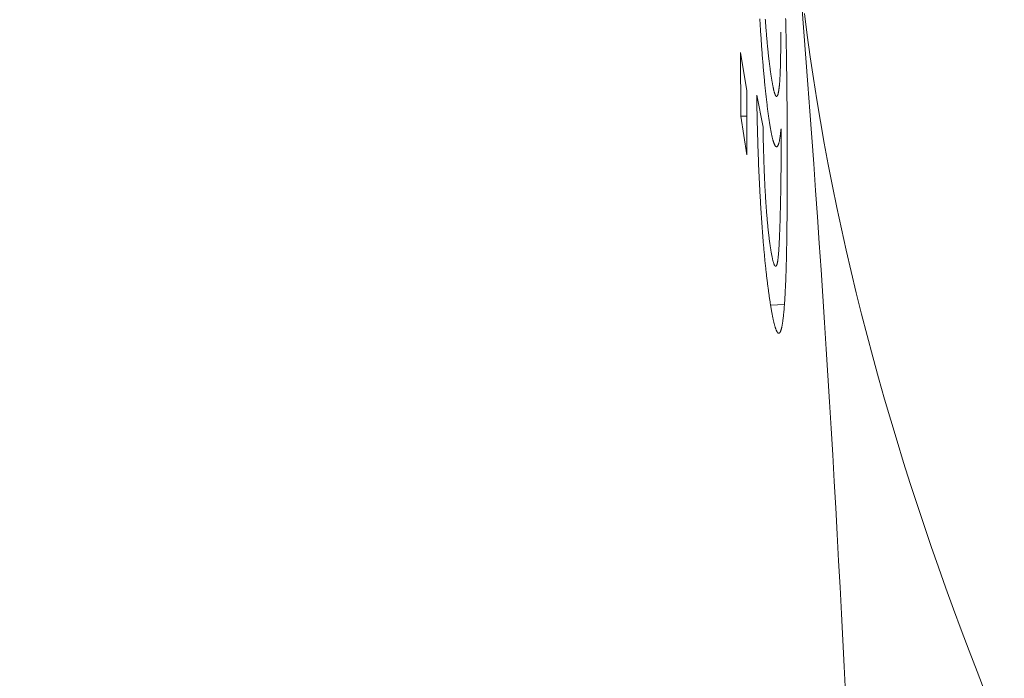
# Model space of a CAD drawing. Units: millimetres. Extents: x 280.5 to 337.9, y 162.4 to 226.8.
# Drawn here: x 313.2 to 313.2, y 167.9 to 167.9 of the extents above; entities that cross this region are included whole.
import ezdxf

# ---------------------------------------------------------------- set-up
doc = ezdxf.new("R2010")
doc.units = ezdxf.units.MM
doc.header["$MEASUREMENT"] = 0
doc.linetypes.add('AI-Linetype-0', pattern=[2.116667, 1.058333, -1.058333])
doc.layers.add('Ebene 1', color=7, linetype='Continuous', lineweight=0)

# ---------------------------------------------------------------- blocks, each defined once
blk = doc.blocks.new('Block_0')
at = {"layer": 'Ebene 1', "color": 250, "lineweight": 9}
for p, q in [((313.209674, 167.897896), (313.209896, 167.896539)), ((313.209679, 167.895642), (313.209674, 167.897896)), ((313.209896, 167.896539), (313.209902, 167.894285)), ((313.210247, 167.896396), (313.210469, 167.895264)), ((313.209899, 167.895652), (313.209679, 167.895642)), ((313.209902, 167.894285), (313.209679, 167.895642)), ((313.211224, 167.888984), (313.210737, 167.888962))]:
    blk.add_line(p, q, dxfattribs=at)
for points in [[(313.211269, 167.899104), (313.211271, 167.899041), (313.211272, 167.898978), (313.211274, 167.898915), (313.211276, 167.898853), (313.211277, 167.89879), (313.211279, 167.898728), (313.21128, 167.898665), (313.211281, 167.898603), (313.211283, 167.898541), (313.211284, 167.898479), (313.211285, 167.898417), (313.211287, 167.898355), (313.211288, 167.898294), (313.211289, 167.898232), (313.21129, 167.898171), (313.211292, 167.898109), (313.211293, 167.898048), (313.211294, 167.897987), (313.211295, 167.897926), (313.211296, 167.897865), (313.211297, 167.897804), (313.211298, 167.897744), (313.211299, 167.897683), (313.2113, 167.897623), (313.211301, 167.897562), (313.211302, 167.897502), (313.211303, 167.897442), (313.211304, 167.897382), (313.211305, 167.897322), (313.211305, 167.897263), (313.211306, 167.897203), (313.211307, 167.897143), (313.211308, 167.897084), (313.211309, 167.897025), (313.211309, 167.896966), (313.21131, 167.896906), (313.211311, 167.896847), (313.211311, 167.896788), (313.211312, 167.89673), (313.211313, 167.896671), (313.211313, 167.896612), (313.211314, 167.896553), (313.211314, 167.896495), (313.211315, 167.896437), (313.211316, 167.896378), (313.211316, 167.89632), (313.211317, 167.896262), (313.211317, 167.896203), (313.211318, 167.896145), (313.211318, 167.896087), (313.211319, 167.89603), (313.211319, 167.895972), (313.21132, 167.895914), (313.21132, 167.895856), (313.21132, 167.895799), (313.211321, 167.895741), (313.211321, 167.895684), (313.211322, 167.895626), (313.211322, 167.895569), (313.211322, 167.895512), (313.211323, 167.895455), (313.211323, 167.895398), (313.211323, 167.895341), (313.211323, 167.895285), (313.211324, 167.895228), (313.211324, 167.895171), (313.211324, 167.895115), (313.211324, 167.895058), (313.211325, 167.895002), (313.211325, 167.894946), (313.211325, 167.89489), (313.211325, 167.894833), (313.211325, 167.894777), (313.211325, 167.894721), (313.211326, 167.894665), (313.211326, 167.894609)], [(313.210713, 167.89533), (313.210708, 167.895366), (313.210702, 167.895403), (313.210696, 167.895441), (313.21069, 167.895478), (313.210684, 167.895516), (313.210679, 167.895554), (313.210673, 167.895593), (313.210667, 167.895633), (313.210661, 167.895673), (313.210656, 167.895714), (313.21065, 167.895756), (313.210644, 167.895799), (313.210638, 167.895842), (313.210633, 167.895886), (313.210627, 167.895931), (313.210621, 167.895976), (313.210615, 167.896022), (313.21061, 167.896068), (313.210604, 167.896115), (313.210598, 167.896162), (313.210593, 167.89621), (313.210587, 167.896259), (313.210581, 167.896308), (313.210576, 167.896358), (313.21057, 167.896409), (313.210565, 167.89646), (313.210559, 167.896512), (313.210554, 167.896565), (313.210548, 167.896618), (313.210543, 167.896672), (313.210537, 167.896726), (313.210532, 167.896782), (313.210526, 167.896837), (313.210521, 167.896893), (313.210516, 167.896949), (313.21051, 167.897006), (313.210505, 167.897064), (313.2105, 167.897121), (313.210495, 167.897179), (313.210489, 167.897238), (313.210484, 167.897297), (313.210479, 167.897357), (313.210474, 167.897417), (313.210469, 167.897477), (313.210464, 167.897538), (313.210459, 167.897599), (313.210454, 167.89766), (313.210449, 167.897722), (313.210444, 167.897785), (313.21044, 167.897847), (313.210435, 167.89791), (313.21043, 167.897973), (313.210425, 167.898037), (313.210421, 167.898101), (313.210416, 167.898165), (313.210412, 167.89823), (313.210407, 167.898294), (313.210403, 167.898359), (313.210398, 167.898425), (313.210394, 167.89849), (313.210389, 167.898556), (313.210385, 167.898622), (313.210381, 167.898688), (313.210376, 167.898754), (313.210372, 167.898821), (313.210368, 167.898887), (313.210364, 167.898954), (313.21036, 167.899021), (313.210356, 167.899088)], [(313.21055, 167.899084), (313.210553, 167.899042), (313.210556, 167.898999), (313.210559, 167.898957), (313.210562, 167.898915), (313.210565, 167.898874), (313.210568, 167.898832), (313.210571, 167.898791), (313.210574, 167.89875), (313.210577, 167.898709), (313.210581, 167.898668), (313.210584, 167.898628), (313.210587, 167.898588), (313.21059, 167.898548), (313.210594, 167.898508), (313.210597, 167.898469), (313.2106, 167.89843), (313.210604, 167.898391), (313.210607, 167.898352), (313.21061, 167.898314), (313.210614, 167.898276), (313.210617, 167.898239), (313.210621, 167.898202), (313.210624, 167.898165), (313.210628, 167.898128), (313.210631, 167.898092), (313.210635, 167.898056), (313.210638, 167.898021), (313.210642, 167.897986), (313.210646, 167.897951), (313.210649, 167.897917), (313.210653, 167.897882), (313.210656, 167.897849), (313.21066, 167.897815), (313.210664, 167.897782), (313.210667, 167.897749), (313.210671, 167.897717), (313.210675, 167.897685), (313.210678, 167.897653), (313.210682, 167.897621), (313.210686, 167.89759), (313.21069, 167.897559), (313.210693, 167.897529), (313.210697, 167.897498), (313.210701, 167.897469), (313.210705, 167.897439), (313.210708, 167.89741), (313.210712, 167.897381), (313.210716, 167.897353), (313.21072, 167.897325), (313.210723, 167.897297), (313.210727, 167.89727), (313.210731, 167.897243), (313.210735, 167.897216), (313.210738, 167.89719), (313.210742, 167.897164), (313.210746, 167.897139), (313.21075, 167.897114), (313.210754, 167.897089), (313.210757, 167.897065), (313.210761, 167.897041), (313.210765, 167.897016), (313.210769, 167.896993), (313.210773, 167.896969), (313.210776, 167.896945)], [(313.218325, 167.875265), (313.218038, 167.876001), (313.217755, 167.876737), (313.217477, 167.877474), (313.217204, 167.878212), (313.216936, 167.878951), (313.216673, 167.87969), (313.216416, 167.880431), (313.216164, 167.881173), (313.215917, 167.881915), (313.215675, 167.882658), (313.215439, 167.883403), (313.215209, 167.884148), (313.214985, 167.884894), (313.214766, 167.885642), (313.214554, 167.88639), (313.214347, 167.88714), (313.214147, 167.88789), (313.213953, 167.888642), (313.213765, 167.889394), (313.213584, 167.890148), (313.213409, 167.890903), (313.213241, 167.891659), (313.213079, 167.892417), (313.212924, 167.893175), (313.212776, 167.893935), (313.212635, 167.894695), (313.2125, 167.895457), (313.212373, 167.89622), (313.212252, 167.896985), (313.212139, 167.89775), (313.212033, 167.898517), (313.211934, 167.899285)], [(313.210776, 167.896945), (313.21078, 167.896922), (313.210784, 167.8969), (313.210788, 167.896877), (313.210792, 167.896855), (313.210796, 167.896833), (313.210799, 167.896811), (313.210803, 167.896789), (313.210807, 167.896768), (313.210811, 167.896748), (313.210815, 167.896728), (313.210818, 167.896708), (313.210822, 167.896689), (313.210826, 167.89667), (313.21083, 167.896652), (313.210834, 167.896635), (313.210837, 167.896618), (313.210841, 167.896601), (313.210845, 167.896585), (313.210849, 167.896569), (313.210852, 167.896554), (313.210856, 167.89654), (313.21086, 167.896526), (313.210864, 167.896512), (313.210867, 167.896499), (313.210871, 167.896486), (313.210875, 167.896474), (313.210878, 167.896462), (313.210882, 167.896451), (313.210886, 167.89644), (313.210889, 167.89643), (313.210893, 167.896421), (313.210896, 167.896412), (313.2109, 167.896403), (313.210904, 167.896395), (313.210907, 167.896388), (313.210911, 167.896381), (313.210914, 167.896375), (313.210918, 167.896369), (313.210921, 167.896364), (313.210924, 167.896359), (313.210928, 167.896356), (313.210931, 167.896353), (313.210935, 167.89635), (313.210938, 167.896348), (313.210941, 167.896347), (313.210944, 167.896346), (313.210948, 167.896346), (313.210951, 167.896347), (313.210954, 167.896348), (313.210957, 167.89635), (313.21096, 167.896352), (313.210964, 167.896355), (313.210967, 167.896358), (313.21097, 167.896361), (313.210973, 167.896365), (313.210976, 167.89637), (313.210979, 167.896375), (313.210982, 167.896381), (313.210985, 167.896387), (313.210988, 167.896394), (313.21099, 167.896402), (313.210993, 167.89641), (313.210996, 167.896418), (313.210999, 167.896428), (313.211001, 167.896438), (313.211004, 167.896448), (313.211007, 167.896459), (313.211009, 167.89647), (313.211012, 167.896482), (313.211015, 167.896494), (313.211017, 167.896507), (313.21102, 167.896521), (313.211022, 167.896535), (313.211024, 167.896549), (313.211027, 167.896564), (313.211029, 167.89658), (313.211031, 167.896596), (313.211034, 167.896612), (313.211036, 167.89663), (313.211038, 167.896648), (313.21104, 167.896666), (313.211042, 167.896685), (313.211044, 167.896704), (313.211046, 167.896724), (313.211048, 167.896745), (313.21105, 167.896766), (313.211052, 167.896787), (313.211054, 167.896809), (313.211056, 167.896831), (313.211058, 167.896854), (313.211059, 167.896877), (313.211061, 167.896901), (313.211063, 167.896925), (313.211064, 167.89695), (313.211066, 167.896976), (313.211067, 167.897001), (313.211069, 167.897028), (313.21107, 167.897055), (313.211071, 167.897082), (313.211073, 167.897109), (313.211074, 167.897138), (313.211075, 167.897166), (313.211077, 167.897195), (313.211078, 167.897224), (313.211079, 167.897253), (313.21108, 167.897283), (313.211081, 167.897313), (313.211082, 167.897344), (313.211083, 167.897374), (313.211084, 167.897406), (313.211085, 167.897437), (313.211086, 167.897469), (313.211087, 167.897501), (313.211087, 167.897533), (313.211088, 167.897566), (313.211089, 167.897599), (313.21109, 167.897632), (313.21109, 167.897665), (313.211091, 167.897699), (313.211091, 167.897733), (313.211092, 167.897767), (313.211093, 167.897802), (313.211093, 167.897837), (313.211094, 167.897872), (313.211094, 167.897907), (313.211095, 167.897942), (313.211095, 167.897978), (313.211095, 167.898014), (313.211096, 167.89805), (313.211096, 167.898086), (313.211096, 167.898122), (313.211096, 167.898159), (313.211097, 167.898196), (313.211097, 167.898233), (313.211097, 167.898271), (313.211097, 167.898309), (313.211097, 167.898347), (313.211097, 167.898385), (313.211097, 167.898423), (313.211097, 167.898461), (313.211097, 167.898499), (313.211097, 167.898538), (313.211097, 167.898576), (313.211097, 167.898615)], [(313.210737, 167.888962), (313.210732, 167.888994), (313.210727, 167.889026), (313.210722, 167.889057), (313.210717, 167.889089), (313.210712, 167.889122), (313.210707, 167.889154), (313.210702, 167.889187), (313.210697, 167.88922), (313.210692, 167.889254), (313.210687, 167.889288), (313.210682, 167.889323), (313.210677, 167.889358), (313.210672, 167.889394), (313.210667, 167.88943), (313.210662, 167.889467), (313.210657, 167.889504), (313.210652, 167.889541), (313.210647, 167.889579), (313.210642, 167.889618), (313.210637, 167.889656), (313.210632, 167.889695), (313.210627, 167.889735), (313.210622, 167.889775), (313.210617, 167.889815), (313.210612, 167.889856), (313.210607, 167.889897), (313.210602, 167.889938), (313.210597, 167.889981), (313.210592, 167.890023), (313.210588, 167.890066), (313.210583, 167.89011), (313.210578, 167.890154), (313.210573, 167.890198), (313.210568, 167.890243), (313.210563, 167.890288), (313.210559, 167.890334), (313.210554, 167.89038), (313.210549, 167.890426), (313.210544, 167.890473), (313.210539, 167.89052), (313.210535, 167.890567), (313.21053, 167.890615), (313.210525, 167.890664), (313.210521, 167.890712), (313.210516, 167.890762), (313.210511, 167.890811), (313.210507, 167.890862), (313.210502, 167.890912), (313.210498, 167.890963), (313.210493, 167.891015), (313.210489, 167.891066), (313.210484, 167.891118), (313.21048, 167.891171), (313.210476, 167.891224), (313.210471, 167.891277), (313.210467, 167.89133), (313.210463, 167.891384), (313.210458, 167.891437), (313.210454, 167.891492), (313.21045, 167.891546), (313.210446, 167.891601), (313.210442, 167.891656), (313.210438, 167.891711), (313.210434, 167.891767), (313.21043, 167.891822), (313.210426, 167.891878), (313.210422, 167.891935), (313.210418, 167.891991), (313.210414, 167.892048), (313.21041, 167.892105), (313.210406, 167.892162), (313.210403, 167.89222), (313.210399, 167.892277), (313.210395, 167.892335), (313.210392, 167.892393), (313.210388, 167.892451), (313.210384, 167.892509), (313.210381, 167.892568), (313.210377, 167.892626), (313.210374, 167.892685), (313.210371, 167.892744), (313.210367, 167.892803), (313.210364, 167.892862), (313.210361, 167.892921), (313.210358, 167.89298), (313.210354, 167.893039), (313.210351, 167.893098), (313.210348, 167.893158), (313.210345, 167.893217), (313.210342, 167.893277), (313.210339, 167.893336), (313.210336, 167.893396), (313.210334, 167.893455), (313.210331, 167.893515), (313.210328, 167.893574), (313.210325, 167.893634), (313.210323, 167.893694), (313.21032, 167.893753), (313.210318, 167.893813), (313.210315, 167.893872), (313.210313, 167.893932), (313.21031, 167.893991), (313.210308, 167.89405), (313.210306, 167.89411), (313.210304, 167.894169), (313.210301, 167.894228), (313.210299, 167.894288), (313.210297, 167.894347), (313.210295, 167.894406), (313.210293, 167.894465), (313.210291, 167.894524), (313.210289, 167.894582), (313.210287, 167.894641), (313.210285, 167.8947), (313.210283, 167.894758), (313.210281, 167.894817), (313.21028, 167.894875), (313.210278, 167.894933), (313.210276, 167.894991), (313.210275, 167.895049), (313.210273, 167.895106), (313.210272, 167.895164), (313.21027, 167.895221), (313.210269, 167.895279), (313.210267, 167.895336), (313.210266, 167.895393), (313.210265, 167.89545), (313.210263, 167.895507), (313.210262, 167.895564), (313.210261, 167.89562), (313.21026, 167.895676), (313.210259, 167.895733), (313.210257, 167.895789), (313.210256, 167.895845), (313.210255, 167.8959), (313.210254, 167.895956), (313.210253, 167.896011), (313.210253, 167.896066), (313.210252, 167.896121), (313.210251, 167.896176), (313.21025, 167.896231), (313.210249, 167.896286), (313.210248, 167.896341), (313.210247, 167.896396)], [(313.210469, 167.895264), (313.21047, 167.895222), (313.210471, 167.895181), (313.210472, 167.89514), (313.210472, 167.895098), (313.210473, 167.895057), (313.210474, 167.895015), (313.210475, 167.894974), (313.210476, 167.894932), (313.210477, 167.89489), (313.210477, 167.894848), (313.210478, 167.894806), (313.210479, 167.894764), (313.21048, 167.894721), (313.210482, 167.894679), (313.210483, 167.894636), (313.210484, 167.894593), (313.210485, 167.894551), (313.210486, 167.894508), (313.210487, 167.894465), (313.210488, 167.894422), (313.210489, 167.894379), (313.210491, 167.894336), (313.210492, 167.894293), (313.210493, 167.89425), (313.210494, 167.894207), (313.210496, 167.894164), (313.210497, 167.89412), (313.210499, 167.894077), (313.2105, 167.894033), (313.210502, 167.893989), (313.210503, 167.893945), (313.210505, 167.893901), (313.210506, 167.893858), (313.210508, 167.893814), (313.21051, 167.89377), (313.210511, 167.893726), (313.210513, 167.893681), (313.210515, 167.893637), (313.210517, 167.893593), (313.210518, 167.893549), (313.21052, 167.893505), (313.210522, 167.893461), (313.210524, 167.893417), (313.210526, 167.893372), (313.210528, 167.893328), (313.21053, 167.893284), (313.210532, 167.89324), (313.210535, 167.893195), (313.210537, 167.893151), (313.210539, 167.893107), (313.210541, 167.893063), (313.210544, 167.893019), (313.210546, 167.892976), (313.210549, 167.892932), (313.210551, 167.892888), (313.210554, 167.892845), (313.210556, 167.892802), (313.210559, 167.892758), (313.210562, 167.892715), (313.210565, 167.892673), (313.210567, 167.89263), (313.21057, 167.892587), (313.210573, 167.892545), (313.210576, 167.892503), (313.210579, 167.892461), (313.210582, 167.892419), (313.210585, 167.892378), (313.210588, 167.892337), (313.210591, 167.892296), (313.210594, 167.892256), (313.210597, 167.892215), (313.2106, 167.892176), (313.210604, 167.892136), (313.210607, 167.892097), (313.21061, 167.892059), (313.210614, 167.892021), (313.210617, 167.891983), (313.21062, 167.891946), (313.210624, 167.891909), (313.210627, 167.891872), (313.210631, 167.891836), (313.210634, 167.8918), (313.210638, 167.891765), (313.210641, 167.891729), (313.210645, 167.891695), (313.210648, 167.89166), (313.210652, 167.891626), (313.210655, 167.891592), (313.210659, 167.891559), (313.210663, 167.891526), (313.210666, 167.891494), (313.21067, 167.891461), (313.210673, 167.89143), (313.210677, 167.891399), (313.210681, 167.891368), (313.210684, 167.891338), (313.210688, 167.891309), (313.210692, 167.89128), (313.210696, 167.891252), (313.210699, 167.891224), (313.210703, 167.891197), (313.210707, 167.89117), (313.21071, 167.891144), (313.210714, 167.891118), (313.210718, 167.891093), (313.210722, 167.891068), (313.210725, 167.891043), (313.210729, 167.891018), (313.210733, 167.890994), (313.210737, 167.89097), (313.21074, 167.890945), (313.210744, 167.890921)], [(313.211105, 167.895202), (313.211102, 167.895171), (313.211099, 167.895141), (313.211096, 167.895111), (313.211092, 167.895081), (313.211089, 167.895051), (313.211086, 167.895022), (313.211083, 167.894994), (313.211079, 167.894967), (313.211076, 167.89494), (313.211072, 167.894914), (313.211069, 167.894889), (313.211065, 167.894865), (313.211061, 167.894843), (313.211057, 167.894821), (313.211054, 167.8948), (313.21105, 167.89478), (313.211046, 167.894761), (313.211042, 167.894743), (313.211037, 167.894726), (313.211033, 167.89471), (313.211029, 167.894694), (313.211025, 167.89468), (313.21102, 167.894666), (313.211016, 167.894653), (313.211012, 167.894642), (313.211007, 167.894631), (313.211003, 167.894621), (313.210998, 167.894611), (313.210993, 167.894603), (313.210989, 167.894595), (313.210984, 167.894589), (313.210979, 167.894583), (313.210974, 167.894578), (313.21097, 167.894573), (313.210965, 167.89457), (313.21096, 167.894567), (313.210955, 167.894566), (313.21095, 167.894565), (313.210945, 167.894565), (313.21094, 167.894565), (313.210935, 167.894567), (313.210929, 167.894569), (313.210924, 167.894573), (313.210919, 167.894577), (313.210914, 167.894582), (313.210909, 167.894587), (313.210903, 167.894594), (313.210898, 167.894602), (313.210892, 167.89461), (313.210887, 167.89462), (313.210882, 167.89463), (313.210876, 167.894641), (313.210871, 167.894653), (313.210865, 167.894666), (313.210859, 167.89468), (313.210854, 167.894695), (313.210848, 167.894711), (313.210843, 167.894728), (313.210837, 167.894746), (313.210831, 167.894764), (313.210825, 167.894784), (313.21082, 167.894804), (313.210814, 167.894825), (313.210808, 167.894848), (313.210802, 167.894871), (313.210796, 167.894895), (313.210791, 167.894921), (313.210785, 167.894947), (313.210779, 167.894975), (313.210773, 167.895003), (313.210767, 167.895033), (313.210761, 167.895063), (313.210755, 167.895095), (313.210749, 167.895127), (313.210743, 167.89516), (313.210737, 167.895193), (313.210731, 167.895227), (313.210725, 167.895261), (313.210719, 167.895295), (313.210713, 167.89533)], [(313.211107, 167.894766), (313.211107, 167.894779), (313.211107, 167.894793), (313.211107, 167.894806), (313.211107, 167.89482), (313.211107, 167.894834), (313.211107, 167.894847), (313.211107, 167.894861), (313.211107, 167.894874), (313.211107, 167.894888), (313.211107, 167.894902), (313.211107, 167.894915), (313.211107, 167.894929), (313.211106, 167.894942), (313.211106, 167.894956), (313.211106, 167.89497), (313.211106, 167.894983), (313.211106, 167.894997), (313.211106, 167.895011), (313.211106, 167.895024), (313.211106, 167.895038), (313.211106, 167.895051), (313.211106, 167.895065), (313.211106, 167.895079), (313.211106, 167.895092), (313.211106, 167.895106), (313.211106, 167.89512), (313.211106, 167.895133), (313.211105, 167.895147), (313.211105, 167.895161), (313.211105, 167.895174), (313.211105, 167.895188), (313.211105, 167.895202)], [(313.210744, 167.890921), (313.21075, 167.890889), (313.210755, 167.890858), (313.210761, 167.890826), (313.210766, 167.890795), (313.210772, 167.890765), (313.210777, 167.890735), (313.210783, 167.890706), (313.210788, 167.890678), (313.210794, 167.890651), (313.210799, 167.890625), (313.210805, 167.890601), (313.21081, 167.890577), (313.210816, 167.890555), (313.210821, 167.890534), (313.210827, 167.890513), (313.210832, 167.890494), (313.210837, 167.890476), (313.210843, 167.890459), (313.210848, 167.890442), (313.210853, 167.890427), (313.210858, 167.890414), (313.210864, 167.890401), (313.210869, 167.890389), (313.210874, 167.890379), (313.210879, 167.89037), (313.210884, 167.890362), (313.210889, 167.890356), (313.210894, 167.89035), (313.210899, 167.890346), (313.210903, 167.890343), (313.210908, 167.890341), (313.210913, 167.89034), (313.210918, 167.89034), (313.210922, 167.890341), (313.210927, 167.890343), (313.210932, 167.890347), (313.210936, 167.890351), (313.21094, 167.890357), (313.210945, 167.890364), (313.210949, 167.890373), (313.210953, 167.890382), (313.210957, 167.890393), (313.210961, 167.890405), (313.210965, 167.890418), (313.210969, 167.890433), (313.210973, 167.890448), (313.210977, 167.890465), (313.210981, 167.890483), (313.210984, 167.890502), (313.210988, 167.890522), (313.210991, 167.890544), (313.210995, 167.890566), (313.210998, 167.89059), (313.211001, 167.890616), (313.211004, 167.890642), (313.211007, 167.89067), (313.21101, 167.890699), (313.211013, 167.89073), (313.211016, 167.890761), (313.211018, 167.890793), (313.211021, 167.890826), (313.211023, 167.890861), (313.211026, 167.890896), (313.211028, 167.890931), (313.21103, 167.890968), (313.211033, 167.891005), (313.211035, 167.891042), (313.211037, 167.89108), (313.211039, 167.891119), (313.211041, 167.891158), (313.211043, 167.891197), (313.211045, 167.891237), (313.211047, 167.891277), (313.211049, 167.891318), (313.21105, 167.891358), (313.211052, 167.8914), (313.211054, 167.891441), (313.211056, 167.891483), (313.211057, 167.891525), (313.211059, 167.891568), (313.211061, 167.89161), (313.211062, 167.891653), (313.211064, 167.891697), (313.211065, 167.89174), (313.211067, 167.891784), (313.211068, 167.891829), (313.21107, 167.891873), (313.211071, 167.891918), (313.211072, 167.891963), (313.211074, 167.892008), (313.211075, 167.892054), (313.211076, 167.8921), (313.211078, 167.892146), (313.211079, 167.892192), (313.21108, 167.892238), (313.211081, 167.892285), (313.211083, 167.892331), (313.211084, 167.892378), (313.211085, 167.892425), (313.211086, 167.892473), (313.211087, 167.89252), (313.211088, 167.892568), (313.211089, 167.892616), (313.21109, 167.892664), (313.211091, 167.892712), (313.211092, 167.89276), (313.211093, 167.892809), (313.211094, 167.892858), (313.211095, 167.892907), (313.211096, 167.892956), (313.211097, 167.893006), (313.211097, 167.893056), (313.211098, 167.893106), (313.211099, 167.893157), (313.2111, 167.893207), (313.2111, 167.893258), (313.211101, 167.893309), (313.211102, 167.893361), (313.211102, 167.893412), (313.211103, 167.893464), (313.211103, 167.893516), (313.211104, 167.893568), (313.211104, 167.89362), (313.211105, 167.893673), (313.211105, 167.893726), (313.211105, 167.893779), (313.211106, 167.893832), (313.211106, 167.893885), (313.211106, 167.893939), (313.211107, 167.893993), (313.211107, 167.894047), (313.211107, 167.894101), (313.211107, 167.894156), (313.211107, 167.89421), (313.211107, 167.894265), (313.211107, 167.89432), (313.211107, 167.894376), (313.211107, 167.894431), (313.211107, 167.894487), (313.211107, 167.894542), (313.211107, 167.894598), (313.211107, 167.894654), (313.211107, 167.89471), (313.211107, 167.894766)], [(313.211326, 167.894609), (313.211326, 167.894548), (313.211326, 167.894487), (313.211326, 167.894426), (313.211326, 167.894366), (313.211326, 167.894305), (313.211326, 167.894244), (313.211326, 167.894183), (313.211327, 167.894123), (313.211327, 167.894062), (313.211327, 167.894002), (313.211327, 167.893942), (313.211327, 167.893881), (313.211327, 167.893821), (313.211327, 167.893761), (313.211327, 167.893702), (313.211327, 167.893642), (313.211326, 167.893582), (313.211326, 167.893523), (313.211326, 167.893463), (313.211326, 167.893404), (313.211326, 167.893345), (313.211326, 167.893286), (313.211326, 167.893227), (313.211325, 167.893168), (313.211325, 167.893109), (313.211325, 167.89305), (313.211325, 167.892992), (313.211325, 167.892933), (313.211324, 167.892875), (313.211324, 167.892817), (313.211324, 167.892758), (313.211323, 167.8927), (313.211323, 167.892642), (313.211323, 167.892584), (313.211322, 167.892527), (313.211322, 167.892469), (313.211322, 167.892411), (313.211321, 167.892354), (313.211321, 167.892297), (313.21132, 167.89224), (313.21132, 167.892183), (313.211319, 167.892126), (313.211319, 167.892069), (313.211318, 167.892012), (313.211318, 167.891956), (313.211317, 167.8919), (313.211317, 167.891844), (313.211316, 167.891788), (313.211315, 167.891732), (313.211315, 167.891677), (313.211314, 167.891621), (313.211313, 167.891566), (313.211313, 167.891511), (313.211312, 167.891456), (313.211311, 167.891402), (313.21131, 167.891347), (313.211309, 167.891293), (313.211308, 167.891239), (313.211308, 167.891186), (313.211307, 167.891132), (313.211306, 167.891079), (313.211305, 167.891025), (313.211304, 167.890972), (313.211303, 167.89092), (313.211302, 167.890867), (313.211301, 167.890815), (313.211299, 167.890762), (313.211298, 167.890711), (313.211297, 167.890659), (313.211296, 167.890608), (313.211295, 167.890556), (313.211294, 167.890506), (313.211292, 167.890455), (313.211291, 167.890405), (313.21129, 167.890355), (313.211288, 167.890305), (313.211287, 167.890256), (313.211285, 167.890207), (313.211284, 167.890158), (313.211282, 167.89011), (313.211281, 167.890062), (313.211279, 167.890014), (313.211277, 167.889967), (313.211276, 167.88992), (313.211274, 167.889874), (313.211272, 167.889828), (313.21127, 167.889782), (313.211268, 167.889737), (313.211266, 167.889692), (313.211264, 167.889648), (313.211262, 167.889604), (313.21126, 167.88956), (313.211258, 167.889517), (313.211256, 167.889474), (313.211254, 167.889432), (313.211252, 167.88939), (313.21125, 167.889348), (313.211247, 167.889307), (313.211245, 167.889266), (313.211243, 167.889226), (313.21124, 167.889186), (313.211238, 167.889146), (313.211235, 167.889108), (313.211233, 167.889069), (313.21123, 167.889031), (313.211228, 167.888994), (313.211225, 167.888957), (313.211222, 167.888921), (313.211219, 167.888885), (313.211216, 167.88885), (313.211214, 167.888816), (313.211211, 167.888782), (313.211208, 167.888748), (313.211205, 167.888716), (313.211202, 167.888683), (313.211198, 167.888652), (313.211195, 167.888621), (313.211192, 167.888591), (313.211189, 167.888561), (313.211185, 167.888532), (313.211182, 167.888503), (313.211179, 167.888475), (313.211175, 167.888448), (313.211172, 167.888421), (313.211168, 167.888395), (313.211165, 167.88837), (313.211161, 167.888345), (313.211157, 167.888321), (313.211153, 167.888298), (313.21115, 167.888276), (313.211146, 167.888254), (313.211142, 167.888233), (313.211138, 167.888213), (313.211134, 167.888194), (313.21113, 167.888176), (313.211126, 167.888158), (313.211121, 167.888141), (313.211117, 167.888125), (313.211113, 167.88811), (313.211109, 167.888095), (313.211104, 167.888082), (313.2111, 167.888069), (313.211095, 167.888057), (313.211091, 167.888045), (313.211086, 167.888034), (313.211082, 167.888025), (313.211077, 167.888015), (313.211072, 167.888007), (313.211068, 167.888), (313.211063, 167.887993), (313.211058, 167.887987), (313.211053, 167.887982), (313.211048, 167.887978), (313.211044, 167.887975), (313.211039, 167.887972), (313.211034, 167.88797), (313.211029, 167.887969), (313.211023, 167.887969), (313.211018, 167.887969), (313.211013, 167.88797), (313.211008, 167.887972), (313.211003, 167.887975), (313.210998, 167.887979), (313.210992, 167.887984), (313.210987, 167.88799), (313.210982, 167.887996), (313.210976, 167.888004), (313.210971, 167.888013), (313.210965, 167.888022), (313.21096, 167.888032), (313.210954, 167.888043), (313.210949, 167.888055), (313.210943, 167.888068), (313.210938, 167.888082), (313.210932, 167.888096), (313.210926, 167.888111), (313.210921, 167.888126), (313.210915, 167.888142), (313.210909, 167.888159), (313.210903, 167.888177), (313.210898, 167.888195), (313.210892, 167.888214), (313.210886, 167.888233), (313.21088, 167.888254), (313.210875, 167.888275), (313.210869, 167.888297), (313.210863, 167.88832), (313.210857, 167.888344), (313.210851, 167.888368), (313.210845, 167.888394), (313.210839, 167.88842), (313.210833, 167.888447), (313.210827, 167.888475), (313.210821, 167.888503), (313.210815, 167.888532), (313.21081, 167.888562), (313.210804, 167.888592), (313.210798, 167.888623), (313.210792, 167.888655), (313.210786, 167.888687), (313.21078, 167.88872), (313.210774, 167.888754), (313.210768, 167.888788), (313.210762, 167.888822), (313.210756, 167.888857), (313.21075, 167.888892), (313.210743, 167.888927), (313.210737, 167.888962)]]:
    blk.add_lwpolyline(points, dxfattribs=at)
blk.add_open_spline([(313.214251, 167.842443), (313.214144, 167.862445), (313.213263, 167.882436), (313.211612, 167.90237)], degree=3, dxfattribs=at)

msp = doc.modelspace()

# ---------------------------------------------------------------- linework, layer by layer
at = {"layer": 'Ebene 1', "color": 250, "linetype": 'AI-Linetype-0', "lineweight": 18}
msp.add_open_spline([(288.865625, 187.875), (288.865625, 201.405976), (299.834648, 212.375), (313.365625, 212.375), (326.896601, 212.375), (337.865625, 201.405976), (337.865625, 187.875), (337.865625, 174.344024), (326.896601, 163.375), (313.365625, 163.375), (299.834648, 163.375), (288.865625, 174.344024), (288.865625, 187.875)], degree=3, knots=[0, 0, 0, 0, 1, 1, 1, 2, 2, 2, 3, 3, 3, 4, 4, 4, 4], dxfattribs=at)

# ---------------------------------------------------------------- block references
at = {"layer": 'Ebene 1'}
msp.add_blockref('Block_0', (0, 0), dxfattribs=at)

doc.saveas('drawing.dxf')
